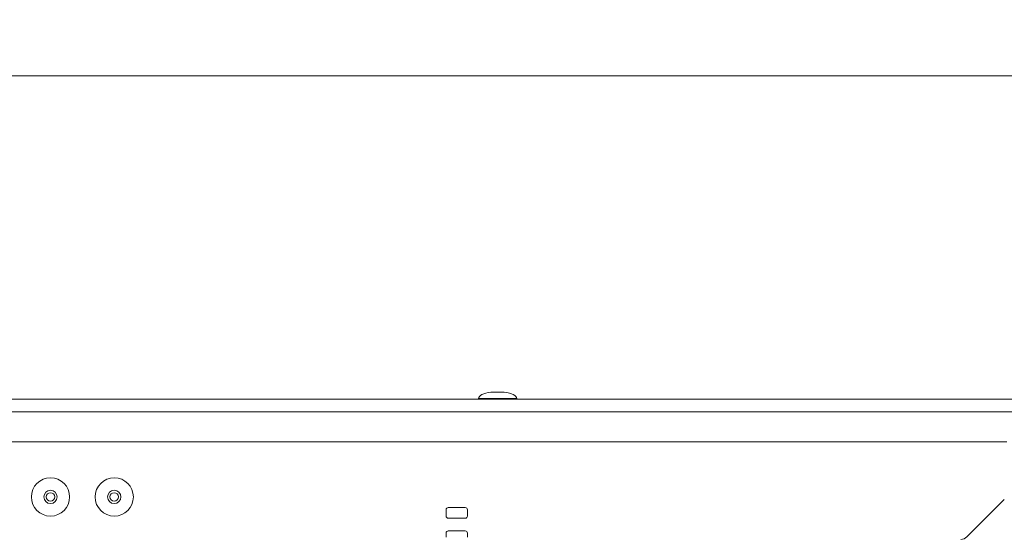
# Model space of a CAD drawing. Units: millimetres. Extents: x 73 to 7826, y 744 to 7899.
# Drawn here: x 3881 to 4113, y 4869 to 4991 of the extents above; entities that cross this region are included whole.
import ezdxf

# ---------------------------------------------------------------- set-up
doc = ezdxf.new("R2010")
doc.units = ezdxf.units.MM
doc.styles.add('SLDTEXTSTYLE1', font='TXT', dxfattribs={"width": 0.75})
doc.dimstyles.new('SLDDIMSTYLE0', dxfattribs={"dimtxt": 4.233333, "dimasz": 6, "dimexe": 0, "dimexo": 0.0625, "dimgap": 1.058333, "dimtad": 1, "dimdec": 1, "dimrnd": 1e-09, "dimzin": 12, "dimdsep": 46, "dimtxsty": 'SLDTEXTSTYLE1', "dimblk1": 'CLOSED', "dimblk2": 'CLOSED', "dimsah": 1, "dimcen": 0.09, "dimadec": 0, "dimazin": 3, "dimtfac": 1, "dimtdec": 1, "dimtofl": 0, "dimtmove": 0, "dimatfit": 3, "dimldrblk": 'CLOSED', "dimfxl": 0, "dimfrac": 2, "dimtolj": 1, "dimtzin": 12, "dimarcsym": 0})

# ---------------------------------------------------------------- blocks, each defined once
blk = doc.blocks.new('_Closed')
at = {"color": 0, "linetype": 'ByBlock', "lineweight": -2}
for p, q in [((-1, 0.166667), (0, 0)), ((-1, 0.166667), (-1, -0.166667)), ((0, 0), (-1, -0.166667)), ((0, 0), (-1, 0))]:
    blk.add_line(p, q, dxfattribs=at)
blk = doc.blocks.new('_D')
at = {"color": 7, "linetype": 'Continuous', "lineweight": 0}
for p, q in [((3501.22, 4991.07), (3499.93, 4991.07)), ((3499.93, 4991.07), (3499.93, 4984.35)), ((3512.16, 4991.07), (3513.45, 4991.07)), ((3513.45, 4991.07), (3513.45, 4984.35)), ((3499.93, 4984.35), (3501.22, 4984.35)), ((3513.45, 4984.35), (3512.16, 4984.35)), ((2694.49, 4897.57), (2694.49, 4978.85)), ((4318.89, 4897.57), (4318.89, 4978.85)), ((2694.49, 4977.85), (4318.89, 4977.85))]:
    blk.add_line(p, q, dxfattribs=at)
at = {"color": 7, "linetype": 'Continuous', "lineweight": 18, "xscale": 6, "yscale": 6}
for p, rotation in [((2694.49, 4977.85, -541.74), 180.0000000000011), ((4318.89, 4977.85, -541.74), 1.068666372971742e-12)]:
    blk.add_blockref('_Closed', p, dxfattribs=dict(at, rotation=rotation))
at = {"color": 7, "linetype": 'Continuous', "lineweight": 18, "char_height": 4.233, "attachment_point": 1, "style": 'SLDTEXTSTYLE1'}
for s, insert in [('64.0', (3501.22, 4989.81)), ('1624.4', (3498.09, 4983.3))]:
    blk.add_mtext(s, dxfattribs=dict(at, insert=insert))

msp = doc.modelspace()

# ---------------------------------------------------------------- linework, layer by layer
at = {"color": 8, "linetype": 'Continuous', "lineweight": 18}
for p, q in [((3993.89, 4903.42), (3992.33, 4903.42)), ((3995.46, 4903.42), (3993.89, 4903.42)), ((3989.39, 4901.92), (3993.89, 4901.92)), ((3993.89, 4901.92), (3998.39, 4901.92))]:
    msp.add_line(p, q, dxfattribs=at)
at = {"color": 7, "linetype": 'Continuous', "lineweight": 18}
for p, q in [((3995.39, 4903.42), (3992.39, 4903.42)), ((4161.89, 4901.72), (2851.49, 4901.72)), ((3989.39, 4901.92), (3989.39, 4901.72)), ((3998.39, 4901.72), (3998.39, 4901.92)), ((4161.89, 4898.72), (2851.49, 4898.72)), ((4113.69, 4891.72), (2899.69, 4891.72)), ((4104.28, 4869.3), (4113.11, 4878.13)), ((3981.78, 4875.72), (3981.78, 4874.22)), ((3986.28, 4876.22), (3982.28, 4876.22)), ((3986.78, 4874.22), (3986.78, 4875.72)), ((3982.28, 4873.72), (3986.28, 4873.72)), ((3981.78, 4870.22), (3981.78, 4869.22)), ((3986.28, 4870.72), (3982.28, 4870.72)), ((3986.78, 4869.22), (3986.78, 4870.22))]:
    msp.add_line(p, q, dxfattribs=at)
for centre, radius in [((3888.69, 4878.72), 4.5), ((3903.69, 4878.72), 4.5), ((3888.69, 4878.72), 1.57), ((3888.69, 4878.72), 1), ((3903.69, 4878.72), 1.57), ((3903.69, 4878.72), 1)]:
    msp.add_circle(centre, radius, dxfattribs=at)
for centre, radius, start, end in [((3992.39, 4902.92), 0.5, 90, 97.5154), ((3995.39, 4902.92), 0.5, 82.4846, 90), ((3982.28, 4875.72), 0.5, 90, 180), ((3982.28, 4874.22), 0.5, 180, 270), ((3986.28, 4875.72), 0.5, 0, 90), ((3986.28, 4874.22), 0.5, 270, 0), ((3982.28, 4870.22), 0.5, 90, 180), ((3986.28, 4870.22), 0.5, 0, 90), ((4102.86, 4870.72), 2, 270, 315)]:
    msp.add_arc(centre, radius, start, end, dxfattribs=at)
for major_axis, start_param, end_param in [((-4.5, 0), 5.067683, 6.283185), ((4.5, 0), 0, 1.215503)]:
    msp.add_ellipse((3993.89, 4901.92), major_axis=major_axis, ratio=0.355556, start_param=start_param, end_param=end_param, dxfattribs=at)

# ---------------------------------------------------------------- dimensions: what is measured, and where the dimension line sits
dim = msp.add_linear_dim(base=(4318.89, 4977.85), p1=(2694.49, 4896.57), p2=(4318.89, 4896.57), angle=0, dimstyle='SLDDIMSTYLE0', dxfattribs=at)
dim.commit()
dim.dimension.update_dxf_attribs({"geometry": '_D', "text_midpoint": (3506.69, 4977.85), "dimtype": 160})

doc.saveas('drawing.dxf')
